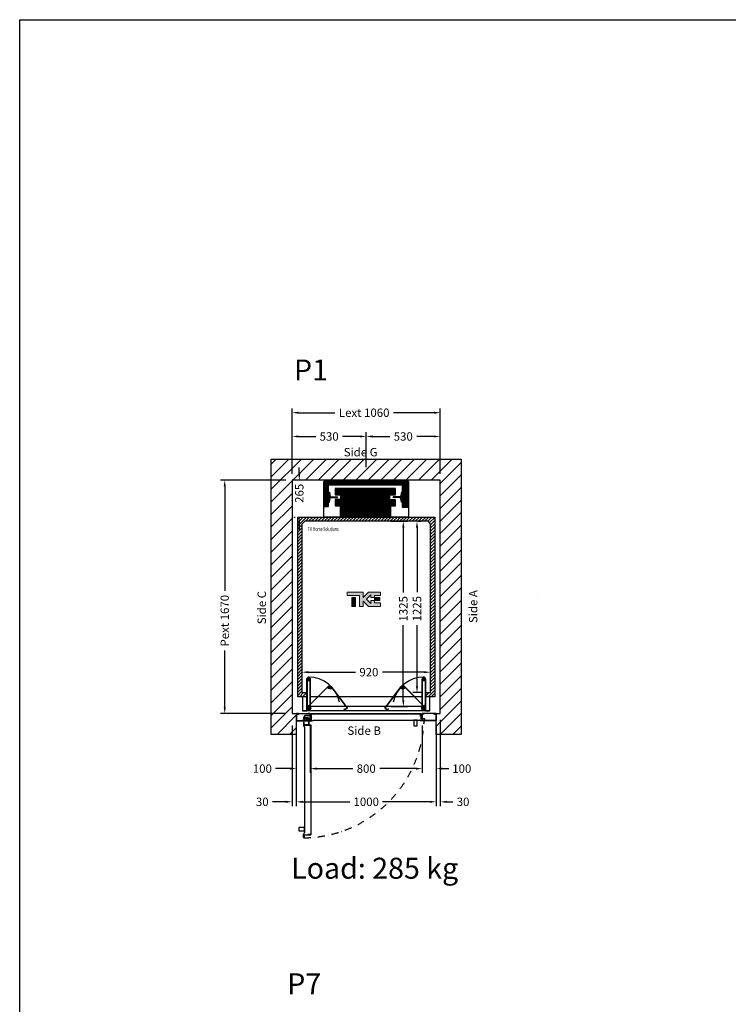
# Model space of a CAD drawing. Units: millimetres. Extents: x 72 to 100888, y 316 to 30493.
# Drawn here: x 58007 to 63075, y 23452 to 30493 of the extents above; entities that cross this region are included whole.
import ezdxf
from ezdxf.enums import TextEntityAlignment as Align

# ---------------------------------------------------------------- set-up
doc = ezdxf.new("R2010")
doc.units = ezdxf.units.MM
doc.linetypes.add('DASHDOT', pattern=[1, 0.5, -0.25, 0, -0.25])
doc.layers.add('Cartiglio Commerciali elevator ecc', color=7, linetype='Continuous')
doc.styles.get("Standard").update_dxf_attribs({"font": 'arial.ttf'})
doc.dimstyles.get("Standard").update_dxf_attribs({"dimtxt": 0.18, "dimasz": 0.18, "dimexe": 0.18, "dimexo": 0.0625, "dimgap": 0.09, "dimtad": 0, "dimtih": 1, "dimtoh": 1, "dimdec": 4, "dimzin": 0, "dimdsep": 46, "dimtxsty": 'Standard', "dimcen": 0.09, "dimadec": 0, "dimazin": 0, "dimtfac": 1, "dimtdec": 4, "dimtofl": 0, "dimtmove": 0, "dimatfit": 3, "dimfxl": 0, "dimtolj": 1, "dimtzin": 0, "dimarcsym": 0})
pattern_1 = [(45, (-22351.999, 45460.332), (-6.735192, 6.735192), []), (45, (-22347.509, 45460.332), (-6.735192, 6.735192), [])]

# ---------------------------------------------------------------- blocks, each defined once
blk = doc.blocks.new('*D1006')
at = {"color": 3, "lineweight": -2}
for p, q in [((60025.3, 25959.6), (60025.3, 25796.9)), ((60945.3, 25792.7), (60945.3, 25856.9)), ((60070.3, 25826.9), (60408.2, 25826.9)), ((60900.3, 25826.9), (60600.6, 25826.9))]:
    blk.add_line(p, q, dxfattribs=at)
at = {"color": 3}
for points in [[(60070.3, 25834.4), (60070.3, 25819.4), (60025.3, 25826.9)], [(60900.3, 25834.4), (60900.3, 25819.4), (60945.3, 25826.9)]]:
    blk.add_solid(points, dxfattribs=at)
at = {"layer": 'Defpoints', "color": 0}
for p in [(60025.3, 26004.6), (60945.3, 25826.9), (60945.3, 25747.7)]:
    blk.add_point(p, dxfattribs=at)
at = {"insert": (60504.4, 25826.9), "char_height": 60, "attachment_point": 5}
blk.add_mtext('\\A1;920', dxfattribs=at)
blk = doc.blocks.new('*D1007')
at = {"color": 3, "lineweight": -2}
for p, q in [((60853.3, 26906), (60878.6, 26906)), ((60848.6, 26861), (60848.6, 26398.1)), ((60848.6, 25726), (60848.6, 26164.1)), ((60878.3, 25681), (60818.6, 25681))]:
    blk.add_line(p, q, dxfattribs=at)
at = {"color": 3}
for points in [[(60841.1, 26861), (60856.1, 26861), (60848.6, 26906)], [(60841.1, 25726), (60856.1, 25726), (60848.6, 25681)]]:
    blk.add_solid(points, dxfattribs=at)
at = {"layer": 'Defpoints', "color": 0}
for p in [(60808.3, 26906), (60848.6, 26906), (60923.3, 25681)]:
    blk.add_point(p, dxfattribs=at)
at = {"insert": (60848.6, 26281.1), "char_height": 60, "attachment_point": 5, "rotation": 90}
blk.add_mtext('\\A1;1225', dxfattribs=at)
blk = doc.blocks.new('*D1008')
at = {"color": 3, "lineweight": -2}
for p, q in [((60006.7, 27246), (60006.7, 27291)), ((59980.3, 27201), (59976.7, 27201)), ((59967.8, 26936), (59976.7, 26936)), ((60006.7, 26891), (60006.7, 26846))]:
    blk.add_line(p, q, dxfattribs=at)
at = {"color": 3}
for points in [[(59999.2, 27246), (60014.2, 27246), (60006.7, 27201)], [(59999.2, 26891), (60014.2, 26891), (60006.7, 26936)]]:
    blk.add_solid(points, dxfattribs=at)
at = {"layer": 'Defpoints', "color": 0}
for p in [(60025.3, 27201), (60006.7, 26936), (60012.8, 26936)]:
    blk.add_point(p, dxfattribs=at)
at = {"insert": (60006.7, 27106), "char_height": 60, "attachment_point": 5, "rotation": 90}
blk.add_mtext('\\A1;265', dxfattribs=at)
blk = doc.blocks.new('*D1009')
at = {"color": 3, "lineweight": -2}
for p, q in [((59955.3, 25446), (59955.3, 24870.2)), ((59985.3, 25446), (59985.3, 24870.2)), ((59910.3, 24900.2), (59814.8, 24900.2)), ((60030.3, 24900.2), (60075.3, 24900.2))]:
    blk.add_line(p, q, dxfattribs=at)
at = {"color": 3}
for points in [[(59910.3, 24907.7), (59910.3, 24892.7), (59955.3, 24900.2)], [(60030.3, 24907.7), (60030.3, 24892.7), (59985.3, 24900.2)]]:
    blk.add_solid(points, dxfattribs=at)
at = {"layer": 'Defpoints', "color": 0}
for p in [(59955.3, 25491), (59985.3, 25491), (59985.3, 24900.2)]:
    blk.add_point(p, dxfattribs=at)
at = {"insert": (59741.9, 24900.2), "char_height": 60, "attachment_point": 5}
blk.add_mtext('\\A1;30', dxfattribs=at)
blk = doc.blocks.new('*D1010')
at = {"color": 3, "lineweight": -2}
for p, q in [((59985.3, 25446), (59985.3, 24870.2)), ((60985.3, 25446), (60985.3, 24870.2)), ((60030.3, 24900.2), (60368.6, 24900.2)), ((60940.3, 24900.2), (60602, 24900.2))]:
    blk.add_line(p, q, dxfattribs=at)
at = {"color": 3}
for points in [[(60030.3, 24907.7), (60030.3, 24892.7), (59985.3, 24900.2)], [(60940.3, 24907.7), (60940.3, 24892.7), (60985.3, 24900.2)]]:
    blk.add_solid(points, dxfattribs=at)
at = {"layer": 'Defpoints', "color": 0}
for p in [(59985.3, 25491), (60985.3, 25491), (59985.3, 24900.2)]:
    blk.add_point(p, dxfattribs=at)
at = {"insert": (60485.3, 24900.2), "char_height": 60, "attachment_point": 5}
blk.add_mtext('\\A1;1000', dxfattribs=at)
blk = doc.blocks.new('*D1011')
at = {"color": 3, "lineweight": -2}
for p, q in [((61015.3, 25486), (61015.3, 24870.2)), ((60985.3, 25446), (60985.3, 24870.2)), ((60940.3, 24900.2), (60895.3, 24900.2)), ((61060.3, 24900.2), (61105.3, 24900.2))]:
    blk.add_line(p, q, dxfattribs=at)
at = {"color": 3}
for points in [[(60940.3, 24907.7), (60940.3, 24892.7), (60985.3, 24900.2)], [(61060.3, 24907.7), (61060.3, 24892.7), (61015.3, 24900.2)]]:
    blk.add_solid(points, dxfattribs=at)
at = {"layer": 'Defpoints', "color": 0}
for p in [(60985.3, 25491), (61015.3, 25531), (61015.3, 24900.2)]:
    blk.add_point(p, dxfattribs=at)
at = {"insert": (61178.2, 24900.2), "char_height": 60, "attachment_point": 5}
blk.add_mtext('\\A1;30', dxfattribs=at)
blk = doc.blocks.new('*D1012')
at = {"color": 3, "lineweight": -2}
for p, q in [((59985.3, 25446), (59985.3, 25107.5)), ((60085.3, 25446.5), (60085.3, 25107.5)), ((59940.3, 25137.5), (59835.8, 25137.5)), ((60130.3, 25137.5), (60175.3, 25137.5))]:
    blk.add_line(p, q, dxfattribs=at)
at = {"color": 3}
for points in [[(59940.3, 25145), (59940.3, 25130), (59985.3, 25137.5)], [(60130.3, 25145), (60130.3, 25130), (60085.3, 25137.5)]]:
    blk.add_solid(points, dxfattribs=at)
at = {"layer": 'Defpoints', "color": 0}
for p in [(59985.3, 25491), (60085.3, 25491.5), (60085.3, 25137.5)]:
    blk.add_point(p, dxfattribs=at)
at = {"insert": (59742.5, 25137.5), "char_height": 60, "attachment_point": 5}
blk.add_mtext('\\A1;100', dxfattribs=at)
blk = doc.blocks.new('*D1013')
at = {"color": 3, "lineweight": -2}
for p, q in [((60085.3, 25446.5), (60085.3, 25107.4)), ((60885.3, 25446.5), (60885.3, 25107.4)), ((60130.3, 25137.4), (60389.1, 25137.4)), ((60840.3, 25137.4), (60581.5, 25137.4))]:
    blk.add_line(p, q, dxfattribs=at)
at = {"color": 3}
for points in [[(60130.3, 25144.9), (60130.3, 25129.9), (60085.3, 25137.4)], [(60840.3, 25144.9), (60840.3, 25129.9), (60885.3, 25137.4)]]:
    blk.add_solid(points, dxfattribs=at)
at = {"layer": 'Defpoints', "color": 0}
for p in [(60085.3, 25491.5), (60885.3, 25491.5), (60885.3, 25137.4)]:
    blk.add_point(p, dxfattribs=at)
at = {"insert": (60485.3, 25137.4), "char_height": 60, "attachment_point": 5}
blk.add_mtext('\\A1;800', dxfattribs=at)
blk = doc.blocks.new('*D1014')
at = {"color": 3, "lineweight": -2}
for p, q in [((60885.3, 25446), (60885.3, 25107.4)), ((60985.3, 25446), (60985.3, 25107.4)), ((60840.3, 25137.4), (60795.3, 25137.4)), ((61030.3, 25137.4), (61075.3, 25137.4))]:
    blk.add_line(p, q, dxfattribs=at)
at = {"color": 3}
for points in [[(60840.3, 25144.9), (60840.3, 25129.9), (60885.3, 25137.4)], [(61030.3, 25144.9), (61030.3, 25129.9), (60985.3, 25137.4)]]:
    blk.add_solid(points, dxfattribs=at)
at = {"layer": 'Defpoints', "color": 0}
for p in [(60885.3, 25491), (60985.3, 25491), (60985.3, 25137.4)]:
    blk.add_point(p, dxfattribs=at)
at = {"insert": (61168.7, 25137.4), "char_height": 60, "attachment_point": 5}
blk.add_mtext('\\A1;100', dxfattribs=at)
blk = doc.blocks.new('*D1015')
at = {"color": 3, "lineweight": -2}
for p, q in [((59955.3, 27246), (59955.3, 27712.4)), ((60000.3, 27682.4), (60261.9, 27682.4)), ((60970.3, 27682.4), (60679.9, 27682.4)), ((61015.3, 27246), (61015.3, 27712.4))]:
    blk.add_line(p, q, dxfattribs=at)
at = {"color": 3}
for points in [[(60000.3, 27689.9), (60000.3, 27674.9), (59955.3, 27682.4)], [(60970.3, 27689.9), (60970.3, 27674.9), (61015.3, 27682.4)]]:
    blk.add_solid(points, dxfattribs=at)
at = {"layer": 'Defpoints', "color": 0}
for p in [(61015.3, 27682.4), (59955.3, 27201), (61015.3, 27201)]:
    blk.add_point(p, dxfattribs=at)
at = {"insert": (60470.9, 27682.4), "char_height": 60, "attachment_point": 5}
blk.add_mtext('\\A1;{Lext 1060}', dxfattribs=at)
blk = doc.blocks.new('*D1016')
at = {"color": 3, "lineweight": -2}
for p, q in [((59955.3, 27246), (59955.3, 27542.5)), ((60485.3, 27292.1), (60485.3, 27542.5)), ((60000.3, 27512.5), (60124.1, 27512.5)), ((60440.3, 27512.5), (60316.5, 27512.5))]:
    blk.add_line(p, q, dxfattribs=at)
at = {"color": 3}
for points in [[(60000.3, 27520), (60000.3, 27505), (59955.3, 27512.5)], [(60440.3, 27520), (60440.3, 27505), (60485.3, 27512.5)]]:
    blk.add_solid(points, dxfattribs=at)
at = {"layer": 'Defpoints', "color": 0}
for p in [(59955.3, 27512.5), (60485.3, 27247.1), (59955.3, 27201)]:
    blk.add_point(p, dxfattribs=at)
at = {"insert": (60220.3, 27512.5), "char_height": 60, "attachment_point": 5}
blk.add_mtext('\\A1;530', dxfattribs=at)
blk = doc.blocks.new('*D1017')
at = {"color": 3, "lineweight": -2}
for p, q in [((60485.3, 27292.1), (60485.3, 27542.5)), ((61015.3, 27246), (61015.3, 27542.5)), ((60530.3, 27512.5), (60654.1, 27512.5)), ((60970.3, 27512.5), (60846.5, 27512.5))]:
    blk.add_line(p, q, dxfattribs=at)
at = {"color": 3}
for points in [[(60530.3, 27520), (60530.3, 27505), (60485.3, 27512.5)], [(60970.3, 27520), (60970.3, 27505), (61015.3, 27512.5)]]:
    blk.add_solid(points, dxfattribs=at)
at = {"layer": 'Defpoints', "color": 0}
for p in [(60485.3, 27512.5), (60485.3, 27247.1), (61015.3, 27201)]:
    blk.add_point(p, dxfattribs=at)
at = {"insert": (60750.3, 27512.5), "char_height": 60, "attachment_point": 5}
blk.add_mtext('\\A1;530', dxfattribs=at)
blk = doc.blocks.new('*D1267')
at = {"color": 3, "lineweight": -2}
for p, q in [((59910.3, 27201), (59443.5, 27201)), ((59473.5, 27156), (59473.5, 26408.8)), ((59473.5, 25576), (59473.5, 25981.8)), ((59910.3, 25531), (59443.5, 25531))]:
    blk.add_line(p, q, dxfattribs=at)
at = {"color": 3}
for points in [[(59466, 27156), (59481, 27156), (59473.5, 27201)], [(59466, 25576), (59481, 25576), (59473.5, 25531)]]:
    blk.add_solid(points, dxfattribs=at)
at = {"layer": 'Defpoints', "color": 0}
for p in [(59955.3, 27201), (59473.5, 25531), (59955.3, 25531)]:
    blk.add_point(p, dxfattribs=at)
at = {"insert": (59473.5, 26195.3), "char_height": 60, "attachment_point": 5, "rotation": 90}
blk.add_mtext('\\A1;{Pext 1670}', dxfattribs=at)
blk = doc.blocks.new('*D21')
at = {"color": 3, "lineweight": -2}
for p, q in [((60664.1, 26906), (60780.7, 26906)), ((60750.7, 26861), (60750.7, 26397.3)), ((60750.7, 25626), (60750.7, 26163.3)), ((60664.1, 25581), (60780.7, 25581))]:
    blk.add_line(p, q, dxfattribs=at)
at = {"color": 3}
for points in [[(60743.2, 26861), (60758.2, 26861), (60750.7, 26906)], [(60743.2, 25626), (60758.2, 25626), (60750.7, 25581)]]:
    blk.add_solid(points, dxfattribs=at)
at = {"layer": 'Defpoints', "color": 0}
for p in [(60619.1, 26906), (60619.1, 25581), (60750.7, 25581)]:
    blk.add_point(p, dxfattribs=at)
at = {"insert": (60750.7, 26280.3), "char_height": 60, "attachment_point": 5, "rotation": 90}
blk.add_mtext('\\A1;1325', dxfattribs=at)
blk = doc.blocks.new('FOLDING_800')
at = {"color": 4}
for p, q in [((-424, 14), (-424, 229)), ((-423, 229), (-423, 14.4)), ((-412, 216.5), (-423, 216.5)), ((-422, 218.3), (-422, 230.5)), ((-422, 229), (-422, 217.5)), ((-422, 217.5), (-412, 217.5)), ((-419.2, 217.5), (-421.2, 217.5)), ((-420.3, 223), (-420.3, 220)), ((-413.7, 223), (-420.3, 223)), ((-420.3, 220), (-419.2, 220)), ((-419.2, 220), (-419.2, 217.5)), ((-418.4, 222.8), (-412, 217.5)), ((-414.7, 217.5), (-414.7, 220)), ((-414.7, 220), (-413.7, 220)), ((-412, 217.5), (-414.7, 217.5)), ((-413.7, 220), (-413.7, 223)), ((-405.6, 222.8), (-412, 217.5)), ((-412, 217.5), (-409.2, 217.5)), ((-402, 217.5), (-412, 217.5)), ((-412, 216.5), (-412, 217.5)), ((-412, 216.5), (-412, 217.5)), ((-412, 216.5), (-401, 216.5)), ((-410.3, 223), (-403.7, 223)), ((-410.3, 220), (-410.3, 223)), ((-409.2, 220), (-410.3, 220)), ((-409.2, 217.5), (-409.2, 220)), ((-404.7, 220), (-404.7, 217.5)), ((-403.7, 220), (-404.7, 220)), ((-404.7, 217.5), (-402.8, 217.5)), ((-403.7, 223), (-403.7, 220)), ((-402, 218.3), (-402, 230.5)), ((-402, 229), (-402, 217.5)), ((-401, 229), (-401, 36.5)), ((-400, 35.5), (-400, 229)), ((400, 35.5), (400, 229)), ((401, 229), (401, 36.5)), ((412, 216.5), (401, 216.5)), ((402, 218.3), (402, 230.5)), ((402, 229), (402, 217.5)), ((402, 217.5), (412, 217.5)), ((404.7, 217.5), (402.8, 217.5)), ((403.7, 223), (403.7, 220)), ((410.3, 223), (403.7, 223)), ((403.7, 220), (404.7, 220)), ((404.7, 220), (404.7, 217.5)), ((405.6, 222.8), (412, 217.5)), ((409.2, 217.5), (409.2, 220)), ((409.2, 220), (410.3, 220)), ((412, 217.5), (409.2, 217.5)), ((410.3, 220), (410.3, 223)), ((418.4, 222.8), (412, 217.5)), ((412, 216.5), (412, 217.5)), ((412, 217.5), (414.7, 217.5)), ((412, 216.5), (412, 217.5)), ((422, 217.5), (412, 217.5)), ((412, 216.5), (423, 216.5)), ((413.7, 220), (413.7, 223)), ((413.7, 223), (420.3, 223)), ((414.7, 220), (413.7, 220)), ((414.7, 217.5), (414.7, 220)), ((419.2, 220), (419.2, 217.5)), ((420.3, 220), (419.2, 220)), ((419.2, 217.5), (421.2, 217.5)), ((420.3, 223), (420.3, 220)), ((422, 218.3), (422, 230.5)), ((422, 229), (422, 217.5)), ((423, 229), (423, 14.4)), ((424, 14), (424, 229)), ((-422.3, 24.1), (-270.3, 176.1)), ((-269.6, 175.4), (-421.3, 23.6)), ((-270.6, 158.8), (-278.4, 166.6)), ((-268.9, 174.7), (-277, 166.6)), ((-277, 166.6), (-269.9, 159.5)), ((-276.4, 167.1), (-267.8, 175.7)), ((-275.1, 164.6), (-276.4, 166)), ((-273.3, 166.4), (-275.1, 164.6)), ((-271.9, 169.2), (-274, 167.1)), ((-274, 167.1), (-273.3, 166.4)), ((-267.3, 164.6), (-271.9, 169.2)), ((-271.9, 161.4), (-270.1, 163.2)), ((-269.9, 159.5), (-271.9, 161.4)), ((-270.6, 158.8), (-269.9, 159.5)), ((-270.1, 163.2), (-269.4, 162.5)), ((-261.7, 158.7), (-269.9, 159.5)), ((-269.4, 162.5), (-267.3, 164.6)), ((-261.2, 158.7), (-252.9, 158.3)), ((-254.8, 163.7), (-249.6, 167.6)), ((-253.1, 161.3), (-254.8, 163.7)), ((-252.2, 161.9), (-253.1, 161.3)), ((-244.9, 164.3), (-252.9, 158.3)), ((-252.9, 158.3), (-250.7, 159.9)), ((-252.3, 157.5), (-252.9, 158.3)), ((-245.4, 164.9), (-252.7, 174.7)), ((-252.3, 157.5), (-243.5, 164.1)), ((-250.7, 159.9), (-252.2, 161.9)), ((-251.8, 173.5), (-244.9, 164.3)), ((-251, 174.1), (-135.6, 20)), ((-134.2, 19.8), (-250.2, 174.7)), ((-249.6, 167.6), (-247.8, 165.2)), ((-247.8, 165.2), (-248.6, 164.6)), ((-248.6, 164.6), (-247.1, 162.6)), ((-247.1, 162.6), (-245.6, 163.8)), ((134.2, 19.8), (250.2, 174.7)), ((251, 174.1), (135.6, 20)), ((252.3, 157.5), (243.5, 164.1)), ((251.8, 173.5), (244.9, 164.3)), ((244.9, 164.3), (252.9, 158.3)), ((245.4, 164.9), (252.7, 174.7)), ((247.1, 162.6), (245.6, 163.8)), ((248.6, 164.6), (247.1, 162.6)), ((249.6, 167.6), (247.8, 165.2)), ((247.8, 165.2), (248.6, 164.6)), ((254.8, 163.7), (249.6, 167.6)), ((250.7, 159.9), (252.2, 161.9)), ((252.9, 158.3), (250.7, 159.9)), ((252.2, 161.9), (253.1, 161.3)), ((252.3, 157.5), (252.9, 158.3)), ((261.2, 158.7), (252.9, 158.3)), ((253.1, 161.3), (254.8, 163.7)), ((261.7, 158.7), (269.9, 159.5)), ((267.3, 164.6), (271.9, 169.2)), ((269.4, 162.5), (267.3, 164.6)), ((276.4, 167.1), (267.8, 175.7)), ((268.9, 174.7), (277, 166.6)), ((270.1, 163.2), (269.4, 162.5)), ((269.6, 175.4), (421.3, 23.6)), ((277, 166.6), (269.9, 159.5)), ((269.9, 159.5), (271.9, 161.4)), ((270.6, 158.8), (269.9, 159.5)), ((271.9, 161.4), (270.1, 163.2)), ((422.3, 24.1), (270.3, 176.1)), ((270.6, 158.8), (278.4, 166.6)), ((271.9, 169.2), (274, 167.1)), ((274, 167.1), (273.3, 166.4)), ((273.3, 166.4), (275.1, 164.6)), ((275.1, 164.6), (276.4, 166)), ((-424, 100), (-455, 100)), ((-425, 100), (-455, 100)), ((-455, 100), (-455, 0)), ((-425, 0), (-425, 100)), ((400, 100), (-400, 100)), ((455, 100), (424, 100)), ((455, 100), (425, 100)), ((425, 100), (425, 0)), ((455, 0), (455, 100)), ((455, 0), (-455, 0)), ((-455, 0), (-425, 0)), ((425, 30), (-425, 30)), ((-424, 14), (-416, 6)), ((-423, 35.5), (-423, 45.5)), ((-423, 45.5), (-422, 45.5)), ((-400, 35.5), (-423, 35.5)), ((-415.6, 7), (-423, 14.4)), ((-422.3, 24.1), (-422.3, 12.8)), ((-422.3, 12.8), (-411, 1.4)), ((-422, 36.5), (-422, 45.5)), ((-401, 36.5), (-422, 36.5)), ((-421.3, 13.2), (-421.3, 23.6)), ((-421.3, 13.2), (-411, 2.9)), ((-417.4, 24.7), (-411, 30)), ((-416, 6), (-400, 6)), ((-415.6, 7), (-401, 7)), ((-400, 31), (-411, 31)), ((-411, 31), (-411, 30)), ((-411, 30), (-408.2, 30)), ((-401, 30), (-411, 30)), ((-411, 2.9), (-394.7, 19.1)), ((-411, 1.4), (-393.3, 19.1)), ((-410.1, 27), (-401.8, 26.2)), ((-409.3, 27.5), (-409.3, 24.5)), ((-408.2, 27.5), (-409.3, 27.5)), ((-409.3, 24.5), (-402.7, 24.5)), ((-408.2, 30), (-408.2, 27.5)), ((-402.3, 23.2), (-404.5, 21.1)), ((-404.5, 21.1), (-399.9, 16.5)), ((-395.3, 18.6), (-403.9, 9.9)), ((-403.7, 30), (-401.8, 30)), ((-403.7, 27.5), (-403.7, 30)), ((-402.7, 27.5), (-403.7, 27.5)), ((-402.7, 24.5), (-402.7, 27.5)), ((-401.6, 22.5), (-402.3, 23.2)), ((-401.1, 26.9), (-401.8, 26.2)), ((-401.8, 26.2), (-399.9, 24.2)), ((-394.7, 19.1), (-401.8, 26.2)), ((-399.9, 24.2), (-401.6, 22.5)), ((-393.3, 19.1), (-401.1, 26.9)), ((-401, 7), (-401, 30)), ((-401, 29.2), (-401, 17)), ((-400, 6), (-400, 31)), ((-399.9, 16.5), (-397.7, 18.6)), ((-398.4, 19.3), (-396.7, 21.1)), ((-397.7, 18.6), (-398.4, 19.3)), ((-396.7, 21.1), (-395.3, 19.7)), ((-158.6, 14), (-157.8, 14.6)), ((-152.6, 6), (-158.6, 14)), ((-152.4, 7.4), (-157.8, 14.6)), ((-134.2, 19.8), (-152.6, 6)), ((-135.6, 20), (-152.4, 7.4)), ((134.2, 19.8), (152.6, 6)), ((135.6, 20), (152.4, 7.4)), ((152.4, 7.4), (157.8, 14.6)), ((152.6, 6), (158.6, 14)), ((158.6, 14), (157.8, 14.6)), ((393.3, 19.1), (401.1, 26.9)), ((411, 1.4), (393.3, 19.1)), ((394.7, 19.1), (401.8, 26.2)), ((411, 2.9), (394.7, 19.1)), ((396.7, 21.1), (395.3, 19.7)), ((395.3, 18.6), (403.9, 9.9)), ((398.4, 19.3), (396.7, 21.1)), ((397.7, 18.6), (398.4, 19.3)), ((399.9, 16.5), (397.7, 18.6)), ((401.8, 26.2), (399.9, 24.2)), ((399.9, 24.2), (401.6, 22.5)), ((404.5, 21.1), (399.9, 16.5)), ((400, 35.5), (423, 35.5)), ((400, 31), (411, 31)), ((400, 6), (400, 31)), ((416, 6), (400, 6)), ((401, 36.5), (422, 36.5)), ((401, 30), (411, 30)), ((401, 7), (401, 30)), ((401, 29.2), (401, 17)), ((415.6, 7), (401, 7)), ((401.1, 26.9), (401.8, 26.2)), ((401.6, 22.5), (402.3, 23.2)), ((403.7, 30), (401.8, 30)), ((410.1, 27), (401.8, 26.2)), ((402.3, 23.2), (404.5, 21.1)), ((402.7, 27.5), (403.7, 27.5)), ((402.7, 24.5), (402.7, 27.5)), ((409.3, 24.5), (402.7, 24.5)), ((403.7, 27.5), (403.7, 30)), ((408.2, 30), (408.2, 27.5)), ((411, 30), (408.2, 30)), ((408.2, 27.5), (409.3, 27.5)), ((409.3, 27.5), (409.3, 24.5)), ((411, 31), (411, 30)), ((417.4, 24.7), (411, 30)), ((421.3, 13.2), (411, 2.9)), ((422.3, 12.8), (411, 1.4)), ((415.6, 7), (423, 14.4)), ((424, 14), (416, 6)), ((421.3, 13.2), (421.3, 23.6)), ((422, 36.5), (422, 45.5)), ((423, 45.5), (422, 45.5)), ((422.3, 24.1), (422.3, 12.8)), ((423, 35.5), (423, 45.5)), ((425, 0), (455, 0))]:
    blk.add_line(p, q, dxfattribs=at)
for centre, radius in [((-412, 230.5), 5), ((-412, 230.5), 5), ((412, 230.5), 5), ((412, 230.5), 5), ((-260.7, 168.7), 5), ((-260.7, 168.7), 5), ((260.7, 168.7), 5), ((260.7, 168.7), 5), ((-411, 17), 6), ((-411, 17), 5), ((-411, 17), 5), ((411, 17), 6), ((411, 17), 5), ((411, 17), 5)]:
    blk.add_circle(centre, radius, dxfattribs=at)
for centre, radius, start, end in [((-423, 229), 1, 0, 180), ((-412, 230.5), 10, 0, 230.28486), ((-412, 230.5), 10, 309.71514, 180), ((-421.2, 218.3), 0.8, 180, 270), ((-411, 17), 223.5, 11.74623, 90.28037), ((-402.8, 218.3), 0.8, 270, 0), ((-401, 229), 1, 0, 180), ((411, 17), 223.5, 89.71963, 168.25377), ((401, 229), 1, 0, 180), ((412, 230.5), 10, 309.71514, 180), ((412, 230.5), 10, 0, 230.28486), ((402.8, 218.3), 0.8, 180, 270), ((421.2, 218.3), 0.8, 270, 0), ((423, 229), 1, 0, 180), ((-275.9, 166.6), 0.8, 135, 225), ((-260.7, 168.7), 10, 36.84918, 267.13404), ((-269.6, 175.4), 1, 315, 135), ((-260.7, 168.7), 10, 264.71514, 135), ((-251, 174.1), 1, 36.84918, 216.84918), ((-246.1, 164.4), 0.8, 306.84918, 36.84918), ((246.1, 164.4), 0.8, 143.15082, 233.15082), ((251, 174.1), 1, 323.15082, 143.15082), ((260.7, 168.7), 10, 45, 275.28486), ((260.7, 168.7), 10, 272.86596, 143.15082), ((269.6, 175.4), 1, 45, 225), ((275.9, 166.6), 0.8, 315, 45), ((-411, 17), 10, 84.71514, 315), ((-411, 17), 10, 129.71514, 0), ((-401.8, 29.2), 0.8, 0, 90), ((-395.9, 19.1), 0.8, 315, 45), ((395.9, 19.1), 0.8, 135, 225), ((401.8, 29.2), 0.8, 90, 180), ((411, 17), 10, 180, 50.28486), ((411, 17), 10, 225, 95.28486)]:
    blk.add_arc(centre, radius, start, end, dxfattribs=at)
blk = doc.blocks.new('800m100-SX')
for p, q in [((-1, 997.5), (-1, 902.5)), ((-1, 997.5), (0, 997.5)), ((0, 985.5), (0, 998.5)), ((0, 997.5), (0, 922.1)), ((1.5, 1000), (50.5, 1000)), ((1.5, 985.5), (1.5, 998.5)), ((1.5, 998.5), (50.5, 998.5)), ((2.5, 996.6), (2.5, 985.4)), ((2.5, 996.6), (3.5, 996.6)), ((3.5, 996.6), (3.5, 985)), ((50.5, 998.5), (50.5, 918.5)), ((52, 998.5), (52, 918.5)), ((1.5, 985.5), (0, 985.5)), ((3.3, 984.4), (0, 980.6)), ((0, 981.8), (0, 902.5)), ((2.3, 984.7), (0.2, 982.4)), ((50.5, 918.5), (38.5, 918.5)), ((38.5, 918.5), (38.5, 901.5)), ((40, 915.5), (40, 901.5)), ((50.5, 917), (41.5, 917)), ((-1, 902.5), (0, 902.5)), ((0, 901.5), (0, 914.5)), ((1.5, 914.5), (0, 914.5)), ((0, 107), (0, 893)), ((50, 893), (0, 893)), ((1, 108), (1, 892)), ((51, 892), (1, 892)), ((1.5, 901.5), (1.5, 914.5)), ((38.5, 901.5), (1.5, 901.5)), ((38.5, 900), (1.5, 900)), ((5, 895), (5, 900)), ((5, 900), (21, 900)), ((21, 895), (5, 895)), ((5, 888), (5, 893)), ((5, 893), (21, 893)), ((21, 888), (5, 888)), ((10, 895), (10, 893)), ((16, 895), (16, 893)), ((21, 900), (21, 895)), ((21, 893), (21, 888)), ((50, 896.2), (49, 896.2)), ((50, 902), (50, 907.5)), ((50, 907.5), (51, 907.5)), ((50, 902), (50, 893)), ((51, 907.5), (51, 901.5)), ((51, 902), (51, 892)), ((-1, 2.5), (-1, 97.5)), ((-1, 97.5), (0, 97.5)), ((50, 107), (0, 107)), ((0, 98.5), (0, 85.5)), ((0, 18.2), (0, 97.5)), ((1.5, 85.5), (0, 85.5)), ((0, 2.5), (0, 77.9)), ((51, 108), (1, 108)), ((38.5, 100), (1.5, 100)), ((38.5, 98.5), (1.5, 98.5)), ((1.5, 98.5), (1.5, 85.5)), ((12.9, 104), (12.9, 65.5)), ((48.9, 107), (15.9, 107)), ((16.4, 101.5), (16.4, 65.5)), ((48.9, 103.5), (18.4, 103.5)), ((29, 65.5), (29, 82.3)), ((32.5, 65.5), (32.5, 82.1)), ((35.8, 71.4), (34.5, 74.2)), ((35.8, 71.4), (34.5, 74.2)), ((38.5, 81.5), (38.5, 98.5)), ((50.5, 81.5), (38.5, 81.5)), ((78, 92.2), (39.5, 92.2)), ((75.5, 88.7), (39.5, 88.7)), ((40, 84.5), (40, 98.5)), ((50.5, 83), (41.5, 83)), ((48.9, 107), (48.9, 103.5)), ((50, 105), (49, 105)), ((50.5, 81.5), (49, 81.5)), ((50, 93.5), (50, 107)), ((50, 93.5), (51, 93.5)), ((50, 93.5), (50, 92.5)), ((50, 92.5), (51, 92.5)), ((50.5, 1.5), (50.5, 81.5)), ((51, 93.5), (51, 108)), ((51, 92.5), (51, 94)), ((52, 1.5), (52, 81.5)), ((77.5, 56.2), (77.5, 86.7)), ((81, 105), (867, 105)), ((81, 55), (81, 105)), ((81, 56.2), (81, 89.2)), ((82, 104), (866, 104)), ((82, 54), (82, 104)), ((862, 84), (862, 100)), ((862, 100), (867, 100)), ((867, 84), (862, 84)), ((866, 54), (866, 104)), ((867, 55), (867, 105)), ((867, 100), (867, 84)), ((-1, 2.5), (0, 2.5)), ((3.3, 15.6), (0, 19.4)), ((0, 14.5), (0, 1.5)), ((1.5, 14.5), (0, 14.5)), ((2.3, 15.3), (0.2, 17.6)), ((1.5, 14.5), (1.5, 1.5)), ((1.5, 1.5), (50.5, 1.5)), ((1.5, 0), (50.5, 0)), ((2.5, 3.4), (2.5, 14.6)), ((2.5, 3.4), (3.5, 3.4)), ((3.5, 3.4), (3.5, 15)), ((39.5, 55), (22.8, 55)), ((39.5, 58.5), (22.9, 58.5)), ((43.3, 59.6), (45.4, 56.8)), ((43.3, 59.6), (45.4, 56.8)), ((46.6, 38.5), (46.6, 65.5)), ((46.6, 38.5), (46.6, 65.5)), ((46.6, 38.5), (50, 38.5)), ((46.6, 38.5), (50, 38.5)), ((50, 38.5), (50, 65.5)), ((50, 38.5), (50, 65.5)), ((67.5, 55), (66.5, 55)), ((66.5, 55), (66.5, 54)), ((66.5, 54), (68, 54)), ((67.5, 55), (67.5, 54)), ((67.5, 55), (81, 55)), ((67.5, 54), (82, 54)), ((81, 56.2), (77.5, 56.2)), ((79.1, 55), (79.1, 56)), ((876, 54), (866, 54)), ((876, 55), (867, 55)), ((870.3, 55), (870.3, 56)), ((881.6, 54), (875.5, 54)), ((876, 55), (881.6, 55)), ((881.6, 55), (881.6, 54))]:
    blk.add_line(p, q)
for points in [[(50, 896.2), (50, 912.5, -1), (51.5, 912.5), (51.5, 888.4), (46.6, 877.6)], [(49, 896.2), (49, 912.5, -1), (52.4, 912.5), (52.4, 889, -0.107063), (52.1, 887.4), (47.5, 877.2)], [(50, 105), (50, 88.7, 1), (51.5, 88.7), (51.5, 112.8), (46.6, 123.6)], [(49, 105), (49, 88.7, 1), (52.4, 88.7), (52.4, 113.1), (47.5, 124)], [(79.1, 56), (62.8, 56, 1), (62.8, 52.6), (87.1, 52.6), (98.1, 57.5)], [(79.1, 55), (62.8, 55, 1), (62.8, 53.5), (86.9, 53.5), (97.7, 58.4)], [(870.3, 56), (886.5, 56, -1), (886.5, 52.6), (863.1, 52.6, -0.107063), (861.4, 52.9), (851.2, 57.5)], [(870.3, 55), (886.5, 55, -1), (886.5, 53.5), (862.4, 53.5), (851.6, 58.4)]]:
    blk.add_lwpolyline(points, format="xyb")
for points in [[(46.6, 123.6), (46.6, 877.6)], [(47.6, 123.6), (47.6, 877.6)], [(97.7, 58.4), (851.6, 58.4)], [(97.7, 57.4), (851.6, 57.4)]]:
    blk.add_lwpolyline(points)
for points in [[(47.6, 840), (87.6, 840), (87.6, 865), (47.6, 865)], [(814, 57.4), (814, 17.4), (839, 17.4), (839, 57.4)]]:
    blk.add_lwpolyline(points, close=True)
for centre, radius, start, end in [((1.5, 998.5), 1.5, 90, 180), ((50.5, 998.5), 1.5, 0, 90), ((1, 981.8), 1, 138.81407, 180), ((1.5, 985.4), 1, 318.81407, 0), ((2.5, 985), 1, 318.81407, 0), ((41.5, 915.5), 1.5, 90, 180), ((50.5, 918.5), 1.5, 270, 0), ((1.5, 901.5), 1.5, 180, 270), ((38.5, 901.5), 1.5, 270, 0), ((1.5, 98.5), 1.5, 90, 180), ((15.9, 104), 3, 90, 180), ((18.4, 101.5), 2, 90, 180), ((39.5, 81.7), 10.5, 89.95221, 183.31), ((39.5, 65.5), 10.5, 359.95221, 304.2239), ((39.5, 65.5), 10.5, 359.95221, 304.2239), ((39.5, 81.7), 7.01, 90.0716, 184.05165), ((39.5, 65.5), 7.01, 0.0716, 302.2139), ((39.5, 65.5), 7.01, 0.0716, 302.2139), ((40.1, 65.4), 10.4, 267.01658, 122.51836), ((40.1, 65.4), 10.4, 267.01658, 122.51836), ((39.5, 65.5), 7.01, 270, 122.2139), ((39.5, 65.5), 7.01, 270, 122.2139), ((38.5, 98.5), 1.5, 0, 90), ((41.5, 84.5), 1.5, 180, 270), ((50.5, 81.5), 1.5, 0, 90), ((75.5, 86.7), 2, 0, 90), ((78, 89.2), 3, 0, 90), ((1, 18.2), 1, 180, 221.18593), ((1.5, 1.5), 1.5, 180, 270), ((1.5, 14.6), 1, 0, 41.18593), ((2.5, 15), 1, 0, 41.18593), ((23.4, 65.5), 10.5, 179.95221, 273.31), ((23.4, 65.5), 7.01, 180.0716, 274.05165), ((50.5, 1.5), 1.5, 270, 0)]:
    blk.add_arc(centre, radius, start, end)
at = {"linetype": 'DASHDOT', "ltscale": 100}
blk.add_arc((17, 43.5), 871.3, 0.70547, 87.78234, dxfattribs=at)
blk = doc.blocks.new('fdff')
h = blk.add_hatch()
h.set_pattern_fill('ANSI32', color=251)
h.set_pattern_definition(pattern_1)
h.paths.add_polyline_path([(-21257.8, 48042.5), (-21257.8, 47863.8), (-21224.8, 47863.8), (-21224.8, 48017.8), (-20697.8, 48017.8), (-20697.8, 47857.8), (-20652.8, 47857.8), (-20652.8, 48042.5)])
h.paths.add_polyline_path([(-21177.3, 47990.8), (-21177.3, 47946.8), (-21138.3, 47946.8), (-21138.3, 47912.8), (-21177.3, 47912.8), (-21177.3, 47868.8), (-20745.3, 47868.8), (-20745.3, 47911.8), (-20785.3, 47911.8), (-20785.3, 47947.8), (-20745.3, 47947.8), (-20745.3, 47990.8)], flags=17)
h = blk.add_hatch()
h.set_pattern_fill('ANSI32', color=251)
h.set_pattern_definition([(45, (-24262.884, 30355.131), (-6.735192, 6.735192), []), (45, (-24258.394, 30355.131), (-6.735192, 6.735192), [])])
h.paths.add_polyline_path([(-21212.3, 47932.8), (-21219, 47964.8), (-21224.8, 47964.8), (-21224.8, 47894.8), (-21219, 47894.8), (-21212.3, 47926.8), (-21159.8, 47926.8), (-21159.8, 47929.8), (-21159.8, 47932.8)])
h.paths.add_polyline_path([(-20697.8, 47964.8), (-20703.6, 47964.8), (-20710.3, 47932.8), (-20762.8, 47932.8), (-20762.8, 47929.8), (-20762.8, 47926.8), (-20710.3, 47926.8), (-20703.6, 47894.8), (-20697.8, 47894.8)])
h = blk.add_hatch()
h.set_pattern_fill('ANSI32', color=251)
h.set_pattern_definition(pattern_1)
h.paths.add_polyline_path([(-21139.8, 47861.3), (-20782.8, 47861.3), (-20782.8, 47789.8), (-21139.8, 47789.8)])
at = {"color": 251}
for points in [[(-21257.8, 48042.5), (-21257.8, 47863.8), (-21224.8, 47863.8), (-21224.8, 48017.8), (-20697.8, 48017.8), (-20697.8, 47857.8), (-20652.8, 47857.8), (-20652.8, 48042.5)], [(-21139.8, 47861.3), (-20782.8, 47861.3), (-20782.8, 47789.8), (-21139.8, 47789.8)]]:
    blk.add_lwpolyline(points, close=True, dxfattribs=at)
blk.add_lwpolyline([(-21257.8, 48042.5), (-20652.8, 48042.5), (-20652.8, 47787.5), (-21257.8, 47787.5)], close=True)
for points in [[(-21224.8, 47964.8), (-21219, 47964.8), (-21212.3, 47932.8), (-21159.8, 47932.8), (-21159.8, 47929.8)], [(-21177.3, 47990.8), (-21177.3, 47946.8), (-21138.3, 47946.8), (-21138.3, 47912.8), (-21177.3, 47912.8), (-21177.3, 47868.8), (-20745.3, 47868.8), (-20745.3, 47911.8), (-20785.3, 47911.8), (-20785.3, 47947.8), (-20745.3, 47947.8), (-20745.3, 47990.8), (-21177.3, 47990.8)], [(-20697.8, 47964.8), (-20703.6, 47964.8), (-20710.3, 47932.8), (-20762.8, 47932.8), (-20762.8, 47929.8)], [(-21224.8, 47894.8), (-21219, 47894.8), (-21212.3, 47926.8), (-21159.8, 47926.8), (-21159.8, 47929.8)], [(-20697.8, 47894.8), (-20703.6, 47894.8), (-20710.3, 47926.8), (-20762.8, 47926.8), (-20762.8, 47929.8)]]:
    blk.add_lwpolyline(points, dxfattribs=at)
blk = doc.blocks.new('asda')
at = {"linetype": 'Continuous'}
for points in [[(-561, 1000), (0, 1000), (0, 1307), (-1100, 1307), (-1589, 818), (-1589, 1307), (-3053, 1307), (-3053, 1000), (-1933, 1000), (-1933, 0), (-1583, 0), (-1583, 489), (-1094, 0), (0, 0), (0, 322), (-559, 322), (-559, 525), (-561, 525), (-896, 525), (-896, 269), (-1288, 661), (-896, 1053), (-896, 802), (-561, 802)], [(-2621, 0), (-2285, 0), (-2285, 802), (-2621, 802)], [(-69, 525), (-69, 802), (-561, 802), (-561, 525), (-559, 525)]]:
    blk.add_hatch(color=7, dxfattribs=at).paths.add_polyline_path(points, flags=0)
at = {"color": 7, "linetype": 'Continuous', "lineweight": 18}
for p, q in [((-3053, 1307), (-3053, 1000)), ((-1589, 1307), (-3053, 1307)), ((-3053, 1000), (-1933, 1000)), ((-1933, 1000), (-1933, 0)), ((-1100, 1307), (-1589, 818)), ((-1589, 818), (-1589, 1307)), ((-1288, 661), (-896, 1053)), ((-1100, 1307), (0, 1307)), ((-896, 1053), (-896, 802)), ((-561, 802), (-561, 1000)), ((-561, 1000), (0, 1000)), ((0, 1000), (0, 1307)), ((-2621, 0), (-2621, 802)), ((-2621, 802), (-2285, 802)), ((-2621, 0), (-2285, 0)), ((-2285, 0), (-2285, 802)), ((-1933, 0), (-1583, 0)), ((-1583, 0), (-1583, 489)), ((-1583, 489), (-1094, 0)), ((-896, 269), (-1288, 661)), ((-1094, 0), (0, 0)), ((-896, 802), (-561, 802)), ((-559, 525), (-896, 525)), ((-896, 525), (-896, 269)), ((-561, 802), (-69, 802)), ((-561, 802), (-561, 525)), ((-561, 525), (-69, 525)), ((-559, 322), (-559, 525)), ((0, 322), (-559, 322)), ((-69, 802), (-69, 525)), ((0, 0), (0, 322))]:
    blk.add_line(p, q, dxfattribs=at)
blk = doc.blocks.new('A$C421fa183')
at = {"color": 252}
blk.add_lwpolyline([(1851, -2), (1851, -1), (1850, -2)], close=True, dxfattribs=at)
at = {"xscale": 0.1187520572048942, "yscale": 0.1187520572048942, "zscale": 0.1187520572048942}
blk.add_blockref('asda', (150, -129), dxfattribs=at)
blk = doc.blocks.new('qqweq')
blk.add_lwpolyline([(0, 0), (10830.9, 0), (10830.9, -7659), (0, -7659)], close=True)

msp = doc.modelspace()

# ---------------------------------------------------------------- hatches: boundary and pattern name
h = msp.add_hatch()
h.set_pattern_fill('ANSI31', color=256, scale=20)
h.set_pattern_definition([(45, (69337.39, -14161.52), (-44.90128, 44.90128), [])])
h.paths.add_polyline_path([(59955.30049, 27201.01934), (59955.30125, 25531.01934), (59985.30048, 25531.01934), (59985.3005, 25381.01934), (59805.3006, 25381.01934), (59805.3006, 27351.01926), (61165.30049, 27351.01926), (61165.30049, 25381.01934), (60985.30048, 25381.01934), (60985.30048, 25531.01934), (61015.30049, 25531.01934), (61015.30049, 27201.01934)])
h = msp.add_hatch()
h.set_pattern_fill('ANSI31', color=256, scale=5)
h.set_pattern_definition([(45, (73763.753, 96.378), (-11.22532, 11.22532), [])])
h.paths.add_polyline_path([(60975.30048, 26936.00997), (60975.30048, 25651.01934), (60910.30048, 25651.01934), (60910.30048, 25681.01934), (60920.3005, 25681.01934), (60945.3005, 25681.01934), (60945.3005, 26886.00997), (60925.3005, 26906.00997), (60045.3005, 26906.00997), (60025.3005, 26886.00997), (60025.3005, 25681.01934), (60050.3005, 25681.01934), (60060.30048, 25681.01934), (60060.30048, 25651.01934), (59995.30047, 25651.01934), (59995.30047, 26936.00997)])

# ---------------------------------------------------------------- linework, layer by layer
msp.add_lwpolyline([(59955.30049, 27201.01934), (59955.30125, 25531.01934), (59985.30048, 25531.01934), (59985.3005, 25381.01934), (59805.3006, 25381.01934), (59805.3006, 27351.01926), (61165.30049, 27351.01926), (61165.30049, 25381.01934), (60985.30048, 25381.01934), (60985.30048, 25531.01934), (61015.30049, 25531.01934), (61015.30049, 27201.01934)], close=True)
at = {"color": 1}
msp.add_lwpolyline([(60975.30048, 26936.00997), (60975.30048, 25651.01934), (60910.30048, 25651.01934), (60910.30048, 25681.01934), (60920.3005, 25681.01934), (60945.3005, 25681.01934), (60945.3005, 26886.00997), (60925.3005, 26906.00997), (60045.3005, 26906.00997), (60025.3005, 26886.00997), (60025.3005, 25681.01934), (60050.3005, 25681.01934), (60060.30048, 25681.01934), (60060.30048, 25651.01934), (59995.30047, 25651.01934), (59995.30047, 26936.00997), (60975.30048, 26936.00997)], dxfattribs=at)

# ---------------------------------------------------------------- block references
at = {"color": 0, "xscale": 1.938210150403414, "yscale": 1.938210150403414, "zscale": 1.938210150403414}
msp.add_blockref('qqweq', (58006.88363, 30492.59281), dxfattribs=at)
at = {"color": 2}
msp.add_blockref('fdff', (81440.62725, -20851.48114), dxfattribs=at)
at = {"color": 0}
msp.add_blockref('FOLDING_800', (60485.30048, 25551.01934), dxfattribs=at)
at = {"color": 0, "rotation": 270}
msp.add_blockref('800m100-SX', (59985.30048, 25531.01934), dxfattribs=at)
at = {"layer": 'Cartiglio Commerciali elevator ecc', "xscale": 0.66, "yscale": 0.66}
msp.add_blockref('A$C421fa183', (60488.84342, 26382.83573), dxfattribs=at)

# ---------------------------------------------------------------- texts
for s, p in [('Side G', (60445.55546, 27370.25188)), ('Side B', (60470.63132, 25379.03327))]:
    msp.add_text(s, height=60).set_placement(p, align=Align.CENTER)
at = {"color": 7, "width": 0.6}
msp.add_text('TK Home Solutions', height=30, dxfattribs=at).set_placement((60067.97398, 26835.55866))
for s, p in [('Side C', (59768.21692, 26288.75483)), ('Side A', (61280.25191, 26295.9457))]:
    msp.add_text(s, height=60, rotation=90).set_placement(p, align=Align.CENTER)
at = {"char_height": 150, "attachment_point": 1}
for s, insert in [('P1 ', (59968.57903, 28062.77846)), ('Load: 285 kg', (59948.28116, 24500.27553)), ('P7 ', (59920.50835, 23674.08434))]:
    msp.add_mtext(s, dxfattribs=dict(at, insert=insert))

# ---------------------------------------------------------------- dimensions: what is measured, and where the dimension line sits
dim = msp.add_linear_dim(base=(61015.30049, 27682.37491), p1=(59955.30049, 27201.01934), p2=(61015.30049, 27201.01934), text='{Lext <>}', dimstyle='Standard', override={"dimscale": 15, "dimtxt": 4, "dimasz": 3, "dimexe": 2, "dimexo": 3, "dimgap": 2, "dimtih": 0, "dimtoh": 0, "dimdec": 0, "dimzin": 12, "dimcen": 5, "dimclrd": 3, "dimclre": 3, "dimclrt": 256, "dimtdec": 0})
dim.commit()
dim.dimension.update_dxf_attribs({"geometry": '*D1015', "text_midpoint": (60470.89506, 27682.37491), "dimtype": 160})
for base, p1, p2, picture, middle in [((59955.30049, 27512.54905), (60485.30049, 27247.1057), (59955.30049, 27201.01934), '*D1016', (60220.30049, 27512.54905)), ((60485.30049, 27512.54905), (61015.30049, 27201.01934), (60485.30049, 27247.1057), '*D1017', (60750.30049, 27512.54905)), ((59985.30048, 24900.20072), (60985.30049, 25491.01934), (59985.30048, 25491.01934), '*D1010', (60485.30049, 24900.20072)), ((60885.30048, 25137.4392), (60085.30048, 25491.51934), (60885.30048, 25491.51934), '*D1013', (60485.30048, 25137.4392)), ((60985.30049, 25137.4392), (60885.30049, 25491.01934), (60985.30049, 25491.01934), '*D1014', (61168.65656, 25137.4392)), ((61015.30049, 24900.20072), (60985.30049, 25491.01934), (61015.30049, 25531.01934), '*D1011', (61178.15179, 24900.20072))]:
    dim = msp.add_linear_dim(base=base, p1=p1, p2=p2, dimstyle='Standard', override={"dimscale": 15, "dimtxt": 4, "dimasz": 3, "dimexe": 2, "dimexo": 3, "dimgap": 2, "dimtih": 0, "dimtoh": 0, "dimdec": 0, "dimzin": 12, "dimcen": 5, "dimclrd": 3, "dimclre": 3, "dimclrt": 256, "dimtdec": 0})
    dim.commit()
    dim.dimension.update_dxf_attribs({"geometry": picture, "text_midpoint": middle})
for base, p1, p2, picture, middle in [((60006.73633, 26936.00997), (60025.30048, 27201.01934), (60012.80047, 26936.00997), '*D1008', (60006.73633, 27106.01465)), ((60750.7082, 25581.01934), (60619.10358, 26906.00997), (60619.10359, 25581.01934), '*D21', (60750.7082, 26280.27307)), ((60848.64338, 26906.00997), (60923.30051, 25681.01934), (60808.30051, 26906.00997), '*D1007', (60848.64338, 26281.13559))]:
    dim = msp.add_linear_dim(base=base, p1=p1, p2=p2, angle=90, dimstyle='Standard', override={"dimscale": 15, "dimtxt": 4, "dimasz": 3, "dimexe": 2, "dimexo": 3, "dimgap": 2, "dimtih": 0, "dimtoh": 0, "dimdec": 0, "dimzin": 12, "dimcen": 5, "dimclrd": 3, "dimclre": 3, "dimclrt": 256, "dimtdec": 0})
    dim.commit()
    dim.dimension.update_dxf_attribs({"geometry": picture, "text_midpoint": middle, "dimtype": 160})
dim = msp.add_linear_dim(base=(59473.50275, 25531.01934), p1=(59955.30049, 27201.01934), p2=(59955.30125, 25531.01934), angle=90, text='{Pext <>}', dimstyle='Standard', override={"dimscale": 15, "dimtxt": 4, "dimasz": 3, "dimexe": 2, "dimexo": 3, "dimgap": 2, "dimtih": 0, "dimtoh": 0, "dimdec": 0, "dimzin": 12, "dimcen": 5, "dimclrd": 3, "dimclre": 3, "dimclrt": 256, "dimtdec": 0})
dim.commit()
dim.dimension.update_dxf_attribs({"geometry": '*D1267', "text_midpoint": (59473.50275, 26195.26607), "dimtype": 160})
for base, p1, p2, picture, middle in [((60945.30048, 25826.87558), (60025.28216, 26004.60668), (60945.30048, 25747.67098), '*D1006', (60504.38761, 25826.87558)), ((60085.30048, 25137.45722), (59985.30048, 25491.01934), (60085.30048, 25491.51934), '*D1012', (59742.467, 25137.45722)), ((59985.30048, 24900.20072), (59955.30125, 25491.01934), (59985.30048, 25491.01934), '*D1009', (59741.94443, 24900.20072))]:
    dim = msp.add_linear_dim(base=base, p1=p1, p2=p2, dimstyle='Standard', override={"dimscale": 15, "dimtxt": 4, "dimasz": 3, "dimexe": 2, "dimexo": 3, "dimgap": 2, "dimtih": 0, "dimtoh": 0, "dimdec": 0, "dimzin": 12, "dimcen": 5, "dimclrd": 3, "dimclre": 3, "dimclrt": 256, "dimtdec": 0})
    dim.commit()
    dim.dimension.update_dxf_attribs({"geometry": picture, "text_midpoint": middle, "dimtype": 160})

doc.saveas('drawing.dxf')
